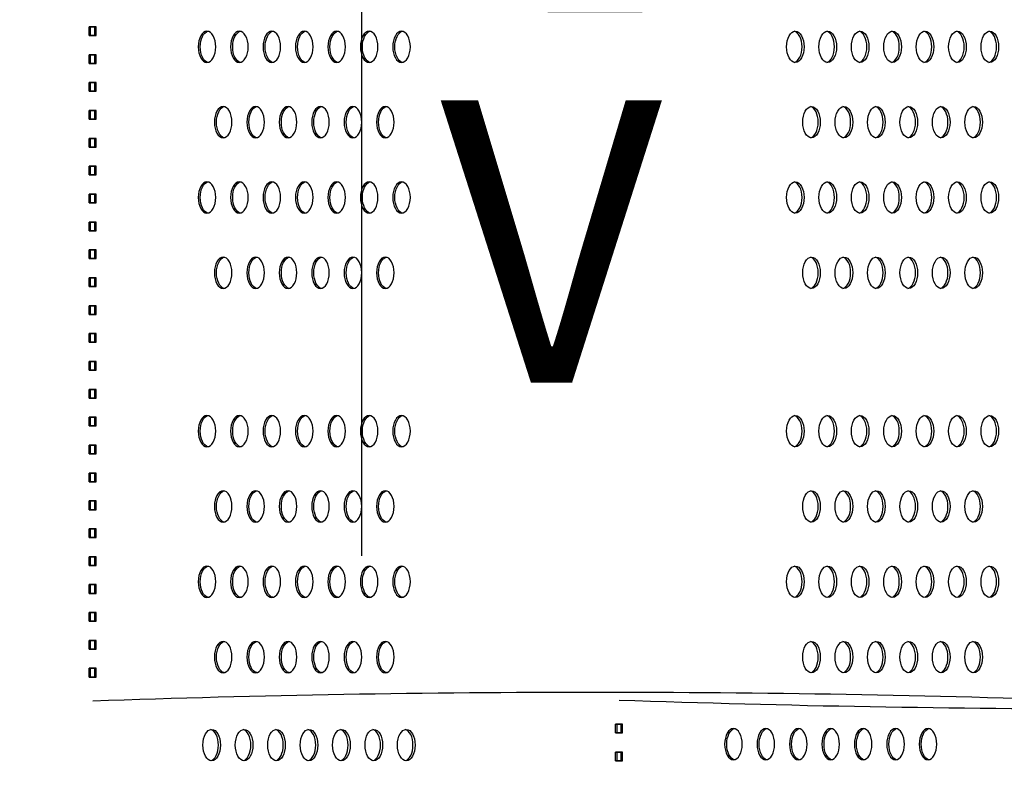
# Model space of a CAD drawing. Units: millimetres. Extents: x -580 to 220, y 227 to 471.
# Drawn here: x -430 to -422, y 385 to 392 of the extents above; entities that cross this region are included whole.
import ezdxf

# ---------------------------------------------------------------- set-up
doc = ezdxf.new("R2010")
doc.units = ezdxf.units.MM
doc.layers.add('CADdetails-7-VERYFINE', color=7, linetype='Continuous')
doc.styles.add('CADdetails-DIMENSIONS', font='ARIALN.TTF', dxfattribs={"height": 2.38})
doc.styles.add('CADdetails-NOTES', font='txt', dxfattribs={"height": 2.38})
doc.dimstyles.new('CADdetails-DIM', dxfattribs={"dimtxt": 2.38, "dimasz": 2.38, "dimexe": 0.5, "dimexo": 1.5, "dimgap": 1, "dimtad": 1, "dimzin": 0, "dimdsep": 46, "dimtxsty": 'CADdetails-DIMENSIONS', "dimcen": 1, "dimclrd": 256, "dimclre": 256, "dimclrt": 256, "dimadec": 0, "dimazin": 0, "dimtfac": 1, "dimtofl": 0, "dimtmove": 0, "dimatfit": 3, "dimfxl": 1, "dimtolj": 1, "dimtzin": 0, "dimarcsym": 0})

# ---------------------------------------------------------------- blocks, each defined once
blk = doc.blocks.new('*D29')
at = {"layer": 'CADdetails-7-VERYFINE', "lineweight": -2}
for p, q in [((-452.0044, 415.3507), (-394.1473, 415.3507)), ((-394.6473, 358.9521), (-394.6473, 412.9707)), ((-416.7394, 356.5721), (-394.1473, 356.5721))]:
    blk.add_line(p, q, dxfattribs=at)
at = {"layer": 'CADdetails-7-VERYFINE'}
for points in [[(-394.2507, 412.9707), (-395.044, 412.9707), (-394.6473, 415.3507)], [(-395.044, 358.9521), (-394.2507, 358.9521), (-394.6473, 356.5721)]]:
    blk.add_solid(points, dxfattribs=at)
at = {"layer": 'Defpoints', "color": 0}
for p in [(-453.5044, 415.3507), (-394.6473, 415.3507), (-418.2394, 356.5721)]:
    blk.add_point(p, dxfattribs=at)
at = {"layer": 'CADdetails-7-VERYFINE', "insert": (-396.8778, 387.142), "char_height": 2.38, "attachment_point": 5, "rotation": 90, "style": 'CADdetails-DIMENSIONS'}
blk.add_mtext('\\A1;HEIGHT', dxfattribs=at)

msp = doc.modelspace()

# ---------------------------------------------------------------- linework, layer by layer
at = {"layer": 'CADdetails-7-VERYFINE'}
for p, q in [((-429.2336, 391.6405), (-429.1748, 391.6405)), ((-429.2336, 391.5671), (-429.2336, 391.6405)), ((-429.2336, 391.5671), (-429.2336, 391.6405)), ((-429.2336, 391.5671), (-429.2336, 391.6405)), ((-429.2336, 391.5671), (-429.2336, 391.6405)), ((-429.2336, 391.5671), (-429.2336, 391.6405)), ((-429.1748, 391.6405), (-429.2336, 391.6405)), ((-429.2336, 391.5671), (-429.2336, 391.6405)), ((-429.2218, 391.5671), (-429.2218, 391.6405)), ((-429.1865, 391.5671), (-429.1865, 391.6405)), ((-429.1748, 391.5671), (-429.1748, 391.6405)), ((-429.1748, 391.5671), (-429.1748, 391.6405)), ((-429.1748, 391.5671), (-429.1748, 391.6405)), ((-429.1748, 391.5671), (-429.1748, 391.6405)), ((-429.1748, 391.5671), (-429.1748, 391.6405)), ((-429.1748, 391.5671), (-429.1748, 391.6405)), ((-429.2336, 391.5671), (-429.1748, 391.5671)), ((-429.1748, 391.5671), (-429.2336, 391.5671)), ((-429.2336, 391.4054), (-429.1748, 391.4054)), ((-429.2336, 391.332), (-429.2336, 391.4054)), ((-429.2336, 391.332), (-429.2336, 391.4054)), ((-429.2336, 391.332), (-429.2336, 391.4054)), ((-429.2336, 391.332), (-429.2336, 391.4054)), ((-429.2336, 391.332), (-429.2336, 391.4054)), ((-429.1748, 391.4054), (-429.2336, 391.4054)), ((-429.2336, 391.332), (-429.2336, 391.4054)), ((-429.2218, 391.332), (-429.2218, 391.4054)), ((-429.1865, 391.332), (-429.1865, 391.4054)), ((-429.1748, 391.332), (-429.1748, 391.4054)), ((-429.1748, 391.332), (-429.1748, 391.4054)), ((-429.1748, 391.332), (-429.1748, 391.4054)), ((-429.1748, 391.332), (-429.1748, 391.4054)), ((-429.1748, 391.332), (-429.1748, 391.4054)), ((-429.1748, 391.332), (-429.1748, 391.4054)), ((-429.2336, 391.332), (-429.1748, 391.332)), ((-429.1748, 391.332), (-429.2336, 391.332)), ((-429.2336, 391.1703), (-429.1748, 391.1703)), ((-429.2336, 391.0969), (-429.2336, 391.1703)), ((-429.1748, 391.1703), (-429.2336, 391.1703)), ((-429.2336, 391.0969), (-429.2336, 391.1703)), ((-429.2336, 391.0969), (-429.1748, 391.0969)), ((-429.1748, 391.0969), (-429.2336, 391.0969)), ((-429.2218, 391.0969), (-429.2218, 391.1703)), ((-429.1865, 391.0969), (-429.1865, 391.1703)), ((-429.1748, 391.0969), (-429.1748, 391.1703)), ((-429.1748, 391.0969), (-429.1748, 391.1703)), ((-429.2336, 390.9352), (-429.1748, 390.9352)), ((-429.2336, 390.8618), (-429.2336, 390.9352)), ((-429.2336, 390.8618), (-429.2336, 390.9352)), ((-429.2336, 390.8618), (-429.2336, 390.9352)), ((-429.2336, 390.8618), (-429.2336, 390.9352)), ((-429.2336, 390.8618), (-429.2336, 390.9352)), ((-429.1748, 390.9352), (-429.2336, 390.9352)), ((-429.2336, 390.8618), (-429.2336, 390.9352)), ((-429.2218, 390.8618), (-429.2218, 390.9352)), ((-429.1865, 390.8618), (-429.1865, 390.9352)), ((-429.1748, 390.8618), (-429.1748, 390.9352)), ((-429.1748, 390.8618), (-429.1748, 390.9352)), ((-429.1748, 390.8618), (-429.1748, 390.9352)), ((-429.1748, 390.8618), (-429.1748, 390.9352)), ((-429.1748, 390.8618), (-429.1748, 390.9352)), ((-429.1748, 390.8618), (-429.1748, 390.9352)), ((-429.2336, 390.8618), (-429.1748, 390.8618)), ((-429.1748, 390.8618), (-429.2336, 390.8618)), ((-429.2336, 390.7001), (-429.1748, 390.7001)), ((-429.2336, 390.6267), (-429.2336, 390.7001)), ((-429.2336, 390.6267), (-429.2336, 390.7001)), ((-429.2336, 390.6267), (-429.2336, 390.7001)), ((-429.2336, 390.6267), (-429.2336, 390.7001)), ((-429.2336, 390.6267), (-429.2336, 390.7001)), ((-429.1748, 390.7001), (-429.2336, 390.7001)), ((-429.2336, 390.6267), (-429.2336, 390.7001)), ((-429.2218, 390.6267), (-429.2218, 390.7001)), ((-429.1865, 390.6267), (-429.1865, 390.7001)), ((-429.1748, 390.6267), (-429.1748, 390.7001)), ((-429.1748, 390.6267), (-429.1748, 390.7001)), ((-429.1748, 390.6267), (-429.1748, 390.7001)), ((-429.1748, 390.6267), (-429.1748, 390.7001)), ((-429.1748, 390.6267), (-429.1748, 390.7001)), ((-429.1748, 390.6267), (-429.1748, 390.7001)), ((-429.2336, 390.6267), (-429.1748, 390.6267)), ((-429.1748, 390.6267), (-429.2336, 390.6267)), ((-429.2336, 390.465), (-429.1748, 390.465)), ((-429.2336, 390.3916), (-429.2336, 390.465)), ((-429.1748, 390.465), (-429.2336, 390.465)), ((-429.2336, 390.3916), (-429.2336, 390.465)), ((-429.2218, 390.3916), (-429.2218, 390.465)), ((-429.1865, 390.3916), (-429.1865, 390.465)), ((-429.1748, 390.3916), (-429.1748, 390.465)), ((-429.1748, 390.3916), (-429.1748, 390.465)), ((-429.2336, 390.3916), (-429.1748, 390.3916)), ((-429.1748, 390.3916), (-429.2336, 390.3916)), ((-429.2336, 390.2299), (-429.1748, 390.2299)), ((-429.2336, 390.1565), (-429.2336, 390.2299)), ((-429.2336, 390.1565), (-429.2336, 390.2299)), ((-429.1748, 390.2299), (-429.2336, 390.2299)), ((-429.2336, 390.1565), (-429.2336, 390.2299)), ((-429.2218, 390.1565), (-429.2218, 390.2299)), ((-429.1865, 390.1565), (-429.1865, 390.2299)), ((-429.1748, 390.1565), (-429.1748, 390.2299)), ((-429.1748, 390.1565), (-429.1748, 390.2299)), ((-429.1748, 390.1565), (-429.1748, 390.2299)), ((-429.2336, 390.1565), (-429.1748, 390.1565)), ((-429.1748, 390.1565), (-429.2336, 390.1565)), ((-429.2336, 389.9948), (-429.1748, 389.9948)), ((-429.2336, 389.9214), (-429.2336, 389.9948)), ((-429.1748, 389.9948), (-429.2336, 389.9948)), ((-429.2336, 389.9214), (-429.2336, 389.9948)), ((-429.2336, 389.9214), (-429.2336, 389.9948)), ((-429.2218, 389.9214), (-429.2218, 389.9948)), ((-429.1865, 389.9214), (-429.1865, 389.9948)), ((-429.1748, 389.9214), (-429.1748, 389.9948)), ((-429.1748, 389.9214), (-429.1748, 389.9948)), ((-429.1748, 389.9214), (-429.1748, 389.9948)), ((-429.2336, 389.9214), (-429.1748, 389.9214)), ((-429.1748, 389.9214), (-429.2336, 389.9214)), ((-429.2336, 389.7597), (-429.1748, 389.7597)), ((-429.2336, 389.6863), (-429.2336, 389.7597)), ((-429.2336, 389.6863), (-429.2336, 389.7597)), ((-429.1748, 389.7597), (-429.2336, 389.7597)), ((-429.2336, 389.6863), (-429.2336, 389.7597)), ((-429.2336, 389.6863), (-429.1748, 389.6863)), ((-429.1748, 389.6863), (-429.2336, 389.6863)), ((-429.2218, 389.6863), (-429.2218, 389.7597)), ((-429.1865, 389.6863), (-429.1865, 389.7597)), ((-429.1748, 389.6863), (-429.1748, 389.7597)), ((-429.1748, 389.6863), (-429.1748, 389.7597)), ((-429.1748, 389.6863), (-429.1748, 389.7597)), ((-429.2336, 389.5246), (-429.1748, 389.5246)), ((-429.2336, 389.4512), (-429.2336, 389.5246)), ((-429.2336, 389.4512), (-429.2336, 389.5246)), ((-429.1748, 389.5246), (-429.2336, 389.5246)), ((-429.2336, 389.4512), (-429.2336, 389.5246)), ((-429.2218, 389.4512), (-429.2218, 389.5246)), ((-429.1865, 389.4512), (-429.1865, 389.5246)), ((-429.1748, 389.4512), (-429.1748, 389.5246)), ((-429.1748, 389.4512), (-429.1748, 389.5246)), ((-429.1748, 389.4512), (-429.1748, 389.5246)), ((-429.2336, 389.4512), (-429.1748, 389.4512)), ((-429.1748, 389.4512), (-429.2336, 389.4512)), ((-429.2336, 389.2895), (-429.1748, 389.2895)), ((-429.2336, 389.2161), (-429.2336, 389.2895)), ((-429.2336, 389.2161), (-429.2336, 389.2895)), ((-429.1748, 389.2895), (-429.2336, 389.2895)), ((-429.2336, 389.2161), (-429.2336, 389.2895)), ((-429.2218, 389.2161), (-429.2218, 389.2895)), ((-429.1865, 389.2161), (-429.1865, 389.2895)), ((-429.1748, 389.2161), (-429.1748, 389.2895)), ((-429.1748, 389.2161), (-429.1748, 389.2895)), ((-429.1748, 389.2161), (-429.1748, 389.2895)), ((-429.2336, 389.2161), (-429.1748, 389.2161)), ((-429.1748, 389.2161), (-429.2336, 389.2161)), ((-429.2336, 389.0544), (-429.1748, 389.0544)), ((-429.2336, 388.981), (-429.2336, 389.0544)), ((-429.2336, 388.981), (-429.2336, 389.0544)), ((-429.1748, 389.0544), (-429.2336, 389.0544)), ((-429.2336, 388.981), (-429.2336, 389.0544)), ((-429.2218, 388.981), (-429.2218, 389.0544)), ((-429.1865, 388.981), (-429.1865, 389.0544)), ((-429.1748, 388.981), (-429.1748, 389.0544)), ((-429.1748, 388.981), (-429.1748, 389.0544)), ((-429.1748, 388.981), (-429.1748, 389.0544)), ((-429.2336, 388.981), (-429.1748, 388.981)), ((-429.1748, 388.981), (-429.2336, 388.981)), ((-429.2336, 388.8193), (-429.1748, 388.8193)), ((-429.2336, 388.7459), (-429.2336, 388.8193)), ((-429.2336, 388.7459), (-429.2336, 388.8193)), ((-429.1748, 388.8193), (-429.2336, 388.8193)), ((-429.2336, 388.7459), (-429.2336, 388.8193)), ((-429.2218, 388.7459), (-429.2218, 388.8193)), ((-429.1865, 388.7459), (-429.1865, 388.8193)), ((-429.1748, 388.7459), (-429.1748, 388.8193)), ((-429.1748, 388.7459), (-429.1748, 388.8193)), ((-429.1748, 388.7459), (-429.1748, 388.8193)), ((-429.2336, 388.7459), (-429.1748, 388.7459)), ((-429.1748, 388.7459), (-429.2336, 388.7459)), ((-429.2336, 388.5842), (-429.1748, 388.5842)), ((-429.2336, 388.5108), (-429.2336, 388.5842)), ((-429.2336, 388.5108), (-429.2336, 388.5842)), ((-429.1748, 388.5842), (-429.2336, 388.5842)), ((-429.2336, 388.5108), (-429.2336, 388.5842)), ((-429.2218, 388.5108), (-429.2218, 388.5842)), ((-429.1865, 388.5108), (-429.1865, 388.5842)), ((-429.1748, 388.5108), (-429.1748, 388.5842)), ((-429.1748, 388.5108), (-429.1748, 388.5842)), ((-429.1748, 388.5108), (-429.1748, 388.5842)), ((-429.2336, 388.5108), (-429.1748, 388.5108)), ((-429.1748, 388.5108), (-429.2336, 388.5108)), ((-429.2336, 388.3491), (-429.1748, 388.3491)), ((-429.2336, 388.2757), (-429.2336, 388.3491)), ((-429.2336, 388.2757), (-429.2336, 388.3491)), ((-429.1748, 388.3491), (-429.2336, 388.3491)), ((-429.2336, 388.2757), (-429.2336, 388.3491)), ((-429.2336, 388.2757), (-429.1748, 388.2757)), ((-429.1748, 388.2757), (-429.2336, 388.2757)), ((-429.2218, 388.2757), (-429.2218, 388.3491)), ((-429.1865, 388.2757), (-429.1865, 388.3491)), ((-429.1748, 388.2757), (-429.1748, 388.3491)), ((-429.1748, 388.2757), (-429.1748, 388.3491)), ((-429.1748, 388.2757), (-429.1748, 388.3491)), ((-429.2336, 388.114), (-429.1748, 388.114)), ((-429.2336, 388.0406), (-429.2336, 388.114)), ((-429.2336, 388.0406), (-429.2336, 388.114)), ((-429.1748, 388.114), (-429.2336, 388.114)), ((-429.2336, 388.0406), (-429.2336, 388.114)), ((-429.2218, 388.0406), (-429.2218, 388.114)), ((-429.1865, 388.0406), (-429.1865, 388.114)), ((-429.1748, 388.0406), (-429.1748, 388.114)), ((-429.1748, 388.0406), (-429.1748, 388.114)), ((-429.1748, 388.0406), (-429.1748, 388.114)), ((-429.2336, 388.0406), (-429.1748, 388.0406)), ((-429.1748, 388.0406), (-429.2336, 388.0406)), ((-429.2336, 387.8789), (-429.1748, 387.8789)), ((-429.2336, 387.8055), (-429.2336, 387.8789)), ((-429.2336, 387.8055), (-429.2336, 387.8789)), ((-429.1748, 387.8789), (-429.2336, 387.8789)), ((-429.2336, 387.8055), (-429.2336, 387.8789)), ((-429.2218, 387.8055), (-429.2218, 387.8789)), ((-429.1865, 387.8055), (-429.1865, 387.8789)), ((-429.1748, 387.8055), (-429.1748, 387.8789)), ((-429.1748, 387.8055), (-429.1748, 387.8789)), ((-429.1748, 387.8055), (-429.1748, 387.8789)), ((-429.2336, 387.8055), (-429.1748, 387.8055)), ((-429.1748, 387.8055), (-429.2336, 387.8055)), ((-429.2336, 387.6438), (-429.1748, 387.6438)), ((-429.2336, 387.5704), (-429.2336, 387.6438)), ((-429.2336, 387.5704), (-429.2336, 387.6438)), ((-429.1748, 387.6438), (-429.2336, 387.6438)), ((-429.2336, 387.5704), (-429.2336, 387.6438)), ((-429.2218, 387.5704), (-429.2218, 387.6438)), ((-429.1865, 387.5704), (-429.1865, 387.6438)), ((-429.1748, 387.5704), (-429.1748, 387.6438)), ((-429.1748, 387.5704), (-429.1748, 387.6438)), ((-429.1748, 387.5704), (-429.1748, 387.6438)), ((-429.2336, 387.5704), (-429.1748, 387.5704)), ((-429.1748, 387.5704), (-429.2336, 387.5704)), ((-429.2336, 387.4087), (-429.1748, 387.4087)), ((-429.2336, 387.3353), (-429.2336, 387.4087)), ((-429.2336, 387.3353), (-429.2336, 387.4087)), ((-429.1748, 387.4087), (-429.2336, 387.4087)), ((-429.2336, 387.3353), (-429.2336, 387.4087)), ((-429.2218, 387.3353), (-429.2218, 387.4087)), ((-429.1865, 387.3353), (-429.1865, 387.4087)), ((-429.1748, 387.3353), (-429.1748, 387.4087)), ((-429.1748, 387.3353), (-429.1748, 387.4087)), ((-429.1748, 387.3353), (-429.1748, 387.4087)), ((-429.2336, 387.3353), (-429.1748, 387.3353)), ((-429.1748, 387.3353), (-429.2336, 387.3353)), ((-429.2336, 387.1736), (-429.1748, 387.1736)), ((-429.2336, 387.1002), (-429.2336, 387.1736)), ((-429.2336, 387.1002), (-429.2336, 387.1736)), ((-429.1748, 387.1736), (-429.2336, 387.1736)), ((-429.2336, 387.1002), (-429.2336, 387.1736)), ((-429.2218, 387.1002), (-429.2218, 387.1736)), ((-429.1865, 387.1002), (-429.1865, 387.1736)), ((-429.1748, 387.1002), (-429.1748, 387.1736)), ((-429.1748, 387.1002), (-429.1748, 387.1736)), ((-429.1748, 387.1002), (-429.1748, 387.1736)), ((-429.2336, 387.1002), (-429.1748, 387.1002)), ((-429.1748, 387.1002), (-429.2336, 387.1002)), ((-429.2336, 386.9385), (-429.1748, 386.9385)), ((-429.2336, 386.8651), (-429.2336, 386.9385)), ((-429.2336, 386.8651), (-429.2336, 386.9385)), ((-429.1748, 386.9385), (-429.2336, 386.9385)), ((-429.2336, 386.8651), (-429.2336, 386.9385)), ((-429.2336, 386.8651), (-429.1748, 386.8651)), ((-429.1748, 386.8651), (-429.2336, 386.8651)), ((-429.2218, 386.8651), (-429.2218, 386.9385)), ((-429.1865, 386.8651), (-429.1865, 386.9385)), ((-429.1748, 386.8651), (-429.1748, 386.9385)), ((-429.1748, 386.8651), (-429.1748, 386.9385)), ((-429.1748, 386.8651), (-429.1748, 386.9385)), ((-429.2336, 386.7034), (-429.1748, 386.7034)), ((-429.2336, 386.63), (-429.2336, 386.7034)), ((-429.2336, 386.63), (-429.2336, 386.7034)), ((-429.1748, 386.7034), (-429.2336, 386.7034)), ((-429.2336, 386.63), (-429.2336, 386.7034)), ((-429.2218, 386.63), (-429.2218, 386.7034)), ((-429.1865, 386.63), (-429.1865, 386.7034)), ((-429.1748, 386.63), (-429.1748, 386.7034)), ((-429.1748, 386.63), (-429.1748, 386.7034)), ((-429.1748, 386.63), (-429.1748, 386.7034)), ((-429.2336, 386.63), (-429.1748, 386.63)), ((-429.1748, 386.63), (-429.2336, 386.63)), ((-429.2336, 386.4683), (-429.1748, 386.4683)), ((-429.2336, 386.3949), (-429.2336, 386.4683)), ((-429.2336, 386.3949), (-429.2336, 386.4683)), ((-429.1748, 386.4683), (-429.2336, 386.4683)), ((-429.2336, 386.3949), (-429.2336, 386.4683)), ((-429.2218, 386.3949), (-429.2218, 386.4683)), ((-429.1865, 386.3949), (-429.1865, 386.4683)), ((-429.1748, 386.3949), (-429.1748, 386.4683)), ((-429.1748, 386.3949), (-429.1748, 386.4683)), ((-429.1748, 386.3949), (-429.1748, 386.4683)), ((-429.2336, 386.3949), (-429.1748, 386.3949)), ((-429.1748, 386.3949), (-429.2336, 386.3949)), ((-429.2336, 386.2332), (-429.1748, 386.2332)), ((-429.2336, 386.1598), (-429.2336, 386.2332)), ((-429.2336, 386.1598), (-429.2336, 386.2332)), ((-429.1748, 386.2332), (-429.2336, 386.2332)), ((-429.2336, 386.1598), (-429.2336, 386.2332)), ((-429.2218, 386.1598), (-429.2218, 386.2332)), ((-429.1865, 386.1598), (-429.1865, 386.2332)), ((-429.1748, 386.1598), (-429.1748, 386.2332)), ((-429.1748, 386.1598), (-429.1748, 386.2332)), ((-429.1748, 386.1598), (-429.1748, 386.2332)), ((-429.2336, 386.1598), (-429.1748, 386.1598)), ((-429.1748, 386.1598), (-429.2336, 386.1598)), ((-424.7986, 385.763), (-424.7399, 385.763)), ((-424.7986, 385.6896), (-424.7986, 385.763)), ((-424.7986, 385.6896), (-424.7986, 385.763)), ((-424.7986, 385.6896), (-424.7986, 385.763)), ((-424.7986, 385.6896), (-424.7986, 385.763)), ((-424.7986, 385.6896), (-424.7986, 385.763)), ((-424.7399, 385.763), (-424.7986, 385.763)), ((-424.7986, 385.6896), (-424.7986, 385.763)), ((-424.7869, 385.6896), (-424.7869, 385.763)), ((-424.7516, 385.6896), (-424.7516, 385.763)), ((-424.7399, 385.6896), (-424.7399, 385.763)), ((-424.7399, 385.6896), (-424.7399, 385.763)), ((-424.7399, 385.6896), (-424.7399, 385.763)), ((-424.7399, 385.6896), (-424.7399, 385.763)), ((-424.7399, 385.6896), (-424.7399, 385.763)), ((-424.7399, 385.6896), (-424.7399, 385.763)), ((-424.7986, 385.6896), (-424.7399, 385.6896)), ((-424.7399, 385.6896), (-424.7986, 385.6896)), ((-424.7986, 385.5279), (-424.7399, 385.5279)), ((-424.7986, 385.4545), (-424.7986, 385.5279)), ((-424.7986, 385.4545), (-424.7986, 385.5279)), ((-424.7986, 385.4545), (-424.7986, 385.5279)), ((-424.7986, 385.4545), (-424.7986, 385.5279)), ((-424.7986, 385.4545), (-424.7986, 385.5279)), ((-424.7399, 385.5279), (-424.7986, 385.5279)), ((-424.7986, 385.4545), (-424.7986, 385.5279)), ((-424.7986, 385.4545), (-424.7399, 385.4545)), ((-424.7399, 385.4545), (-424.7986, 385.4545)), ((-424.7869, 385.4545), (-424.7869, 385.5279)), ((-424.7516, 385.4545), (-424.7516, 385.5279)), ((-424.7399, 385.4545), (-424.7399, 385.5279)), ((-424.7399, 385.4545), (-424.7399, 385.5279)), ((-424.7399, 385.4545), (-424.7399, 385.5279)), ((-424.7399, 385.4545), (-424.7399, 385.5279)), ((-424.7399, 385.4545), (-424.7399, 385.5279)), ((-424.7399, 385.4545), (-424.7399, 385.5279))]:
    msp.add_line(p, q, dxfattribs=at)
at = {"layer": 'CADdetails-7-VERYFINE', "lineweight": -3}
msp.add_lwpolyline([(-426.9369, 387.1804), (-426.9369, 393.1804), (-430.9369, 393.1804)], dxfattribs=at)
at = {"layer": 'CADdetails-7-VERYFINE'}
for points in [[(-429.2042, 385.9596, -0.017373), (-420.7406, 385.9596), (-420.7406, 391.8407, -0.017373), (-429.2042, 391.8407)], [(-424.7692, 380.0821, -0.017373), (-416.3057, 380.0821), (-416.3057, 385.9632, -0.017373), (-424.7692, 385.9632)]]:
    msp.add_lwpolyline(points, format="xyb", dxfattribs=at)
at = {"layer": 'CADdetails-7-VERYFINE', "extrusion": (0, 0, -1)}
for centre, start_param, end_param in [((-428.2414, 391.4711), 1.570796326791666, 7.853981633971252), ((-428.2239, 391.4711), 3.259618, 6.16516), ((-427.9682, 391.4711), 1.570796326797476, 7.853981633977062), ((-427.9507, 391.4711), 3.259618, 6.16516), ((-427.695, 391.4711), 1.570796326793768, 7.853981633973354), ((-427.6775, 391.4711), 3.259618, 6.16516), ((-427.4218, 391.4711), 1.570796326793731, 7.853981633973317), ((-427.4044, 391.4711), 3.259618, 6.16516), ((-427.1486, 391.4711), 1.570796326793052, 7.853981633972639), ((-427.1312, 391.4711), 3.259618, 6.16516), ((-426.8754, 391.4711), 1.570796326791981, 7.853981633971567), ((-426.858, 391.4711), 3.259618, 6.16516), ((-426.6022, 391.4711), 1.570796326797217, 7.853981633976803), ((-426.5848, 391.4711), 3.259618, 6.16516), ((-428.1048, 390.8364), 1.570796326793052, 7.853981633972639), ((-428.0873, 390.8364), 3.259618, 6.16516), ((-427.8316, 390.8364), 1.57079632679652, 7.853981633976106), ((-427.8141, 390.8364), 3.259618, 6.16516), ((-427.5584, 390.8364), 1.570796326793052, 7.853981633972639), ((-427.541, 390.8364), 3.259618, 6.16516), ((-427.2852, 390.8364), 1.570796326791981, 7.853981633971567), ((-427.2678, 390.8364), 3.259618, 6.16516), ((-427.012, 390.8364), 1.570796326793052, 7.853981633972639), ((-426.9946, 390.8364), 3.259618, 6.16516), ((-426.7388, 390.8364), 1.57079632679652, 7.853981633976106), ((-426.7214, 390.8364), 3.259618, 6.16516), ((-428.2414, 390.2017), 1.570796326791666, 7.853981633971252), ((-428.2239, 390.2017), 3.259618, 6.16516), ((-427.9682, 390.2017), 1.570796326797476, 7.853981633977062), ((-427.9507, 390.2017), 3.259618, 6.16516), ((-427.695, 390.2017), 1.570796326793768, 7.853981633973354), ((-427.6775, 390.2017), 3.259618, 6.16516), ((-427.4218, 390.2017), 1.570796326793731, 7.853981633973317), ((-427.4044, 390.2017), 3.259618, 6.16516), ((-427.1486, 390.2017), 1.570796326793052, 7.853981633972639), ((-427.1312, 390.2017), 3.259618, 6.16516), ((-426.8754, 390.2017), 1.570796326791981, 7.853981633971567), ((-426.858, 390.2017), 3.259618, 6.16516), ((-426.6022, 390.2017), 1.570796326797217, 7.853981633976803), ((-426.5848, 390.2017), 3.259618, 6.16516), ((-428.1048, 389.5671), 1.570796326793052, 7.853981633972639), ((-428.0873, 389.5671), 3.259618, 6.16516), ((-427.8316, 389.5671), 1.57079632679652, 7.853981633976106), ((-427.8141, 389.5671), 3.259618, 6.16516), ((-427.5584, 389.5671), 1.570796326793052, 7.853981633972639), ((-427.541, 389.5671), 3.259618, 6.16516), ((-427.2852, 389.5671), 1.570796326791981, 7.853981633971567), ((-427.2678, 389.5671), 3.259618, 6.16516), ((-427.012, 389.5671), 1.570796326793052, 7.853981633972639), ((-426.9946, 389.5671), 3.259618, 6.16516), ((-426.7388, 389.5671), 1.57079632679652, 7.853981633976106), ((-426.7214, 389.5671), 3.259618, 6.16516), ((-428.2414, 388.2324), 1.570796326791666, 7.853981633971252), ((-428.2239, 388.2324), 3.259618, 6.16516), ((-427.9682, 388.2324), 1.570796326797476, 7.853981633977062), ((-427.9507, 388.2324), 3.259618, 6.16516), ((-427.695, 388.2324), 1.570796326793768, 7.853981633973354), ((-427.6775, 388.2324), 3.259618, 6.16516), ((-427.4218, 388.2324), 1.570796326793731, 7.853981633973317), ((-427.4044, 388.2324), 3.259618, 6.16516), ((-427.1486, 388.2324), 1.570796326793052, 7.853981633972639), ((-427.1312, 388.2324), 3.259618, 6.16516), ((-426.8754, 388.2324), 1.570796326791981, 7.853981633971567), ((-426.858, 388.2324), 3.259618, 6.16516), ((-426.6022, 388.2324), 1.570796326797217, 7.853981633976803), ((-426.5848, 388.2324), 3.259618, 6.16516), ((-428.1048, 387.5977), 1.570796326793052, 7.853981633972639), ((-428.0873, 387.5977), 3.259618, 6.16516), ((-427.8316, 387.5977), 1.57079632679652, 7.853981633976106), ((-427.8141, 387.5977), 3.259618, 6.16516), ((-427.5584, 387.5977), 1.570796326793052, 7.853981633972639), ((-427.541, 387.5977), 3.259618, 6.16516), ((-427.2852, 387.5977), 1.570796326791981, 7.853981633971567), ((-427.2678, 387.5977), 3.259618, 6.16516), ((-427.012, 387.5977), 1.570796326793052, 7.853981633972639), ((-426.9946, 387.5977), 3.259618, 6.16516), ((-426.7388, 387.5977), 1.57079632679652, 7.853981633976106), ((-426.7214, 387.5977), 3.259618, 6.16516), ((-428.2414, 386.963), 1.570796326791666, 7.853981633971252), ((-428.2239, 386.963), 3.259618, 6.16516), ((-427.9682, 386.963), 1.570796326797476, 7.853981633977062), ((-427.9507, 386.963), 3.259618, 6.16516), ((-427.695, 386.963), 1.570796326793768, 7.853981633973354), ((-427.6775, 386.963), 3.259618, 6.16516), ((-427.4218, 386.963), 1.570796326793731, 7.853981633973317), ((-427.4044, 386.963), 3.259618, 6.16516), ((-427.1486, 386.963), 1.570796326793052, 7.853981633972639), ((-427.1312, 386.963), 3.259618, 6.16516), ((-426.8754, 386.963), 1.570796326791981, 7.853981633971567), ((-426.858, 386.963), 3.259618, 6.16516), ((-426.6022, 386.963), 1.570796326797217, 7.853981633976803), ((-426.5848, 386.963), 3.259618, 6.16516), ((-428.1048, 386.3283), 1.570796326793052, 7.853981633972639), ((-428.0873, 386.3283), 3.259618, 6.16516), ((-427.8316, 386.3283), 1.57079632679652, 7.853981633976106), ((-427.8141, 386.3283), 3.259618, 6.16516), ((-427.5584, 386.3283), 1.570796326793052, 7.853981633972639), ((-427.541, 386.3283), 3.259618, 6.16516), ((-427.2852, 386.3283), 1.570796326791981, 7.853981633971567), ((-427.2678, 386.3283), 3.259618, 6.16516), ((-427.012, 386.3283), 1.570796326793052, 7.853981633972639), ((-426.9946, 386.3283), 3.259618, 6.16516), ((-426.7388, 386.3283), 1.57079632679652, 7.853981633976106), ((-426.7214, 386.3283), 3.259618, 6.16516), ((-423.8064, 385.5936), 1.570796326791666, 7.853981633971252), ((-423.789, 385.5936), 3.259618, 6.16516), ((-423.5332, 385.5936), 1.570796326797476, 7.853981633977062), ((-423.5158, 385.5936), 3.259618, 6.16516), ((-423.2601, 385.5936), 1.570796326793768, 7.853981633973354), ((-423.2426, 385.5936), 3.259618, 6.16516), ((-422.9869, 385.5936), 1.570796326793731, 7.853981633973317), ((-422.9694, 385.5936), 3.259618, 6.16516), ((-422.7137, 385.5936), 1.570796326793052, 7.853981633972639), ((-422.6962, 385.5936), 3.259618, 6.16516), ((-422.4405, 385.5936), 1.570796326791981, 7.853981633971567), ((-422.4231, 385.5936), 3.259618, 6.16516), ((-422.1673, 385.5936), 1.570796326797217, 7.853981633976803), ((-422.1499, 385.5936), 3.259618, 6.16516)]:
    msp.add_ellipse(centre, major_axis=(0, 0.1322), ratio=0.56, start_param=start_param, end_param=end_param, dxfattribs=at)
at = {"layer": 'CADdetails-7-VERYFINE'}
for centre, start_param, end_param in [((-423.2853, 391.4711), 1.570796326797217, 7.853981633976803), ((-423.3028, 391.4711), 3.259618, 6.16516), ((-423.0121, 391.4711), 1.570796326791981, 7.853981633971567), ((-423.0296, 391.4711), 3.259618, 6.16516), ((-422.739, 391.4711), 1.570796326793052, 7.853981633972639), ((-422.7564, 391.4711), 3.259618, 6.16516), ((-422.4658, 391.4711), 1.570796326793731, 7.853981633973317), ((-422.4832, 391.4711), 3.259618, 6.16516), ((-422.1926, 391.4711), 1.570796326793768, 7.853981633973354), ((-422.21, 391.4711), 3.259618, 6.16516), ((-421.9194, 391.4711), 1.570796326797476, 7.853981633977062), ((-421.9368, 391.4711), 3.259618, 6.16516), ((-421.6462, 391.4711), 1.570796326791666, 7.853981633971252), ((-421.6637, 391.4711), 3.259618, 6.16516), ((-423.1487, 390.8364), 1.57079632679652, 7.853981633976106), ((-423.1662, 390.8364), 3.259618, 6.16516), ((-422.8756, 390.8364), 1.570796326793052, 7.853981633972639), ((-422.893, 390.8364), 3.259618, 6.16516), ((-422.6024, 390.8364), 1.570796326791981, 7.853981633971567), ((-422.6198, 390.8364), 3.259618, 6.16516), ((-422.3292, 390.8364), 1.570796326793052, 7.853981633972639), ((-422.3466, 390.8364), 3.259618, 6.16516), ((-422.056, 390.8364), 1.57079632679652, 7.853981633976106), ((-422.0734, 390.8364), 3.259618, 6.16516), ((-421.7828, 390.8364), 1.570796326793052, 7.853981633972639), ((-421.8002, 390.8364), 3.259618, 6.16516), ((-423.2853, 390.2017), 1.570796326797217, 7.853981633976803), ((-423.3028, 390.2017), 3.259618, 6.16516), ((-423.0121, 390.2017), 1.570796326791981, 7.853981633971567), ((-423.0296, 390.2017), 3.259618, 6.16516), ((-422.739, 390.2017), 1.570796326793052, 7.853981633972639), ((-422.7564, 390.2017), 3.259618, 6.16516), ((-422.4658, 390.2017), 1.570796326793731, 7.853981633973317), ((-422.4832, 390.2017), 3.259618, 6.16516), ((-422.1926, 390.2017), 1.570796326793768, 7.853981633973354), ((-422.21, 390.2017), 3.259618, 6.16516), ((-421.9194, 390.2017), 1.570796326797476, 7.853981633977062), ((-421.9368, 390.2017), 3.259618, 6.16516), ((-421.6462, 390.2017), 1.570796326791666, 7.853981633971252), ((-421.6637, 390.2017), 3.259618, 6.16516), ((-423.1487, 389.5671), 1.57079632679652, 7.853981633976106), ((-423.1662, 389.5671), 3.259618, 6.16516), ((-422.8756, 389.5671), 1.570796326793052, 7.853981633972639), ((-422.893, 389.5671), 3.259618, 6.16516), ((-422.6024, 389.5671), 1.570796326791981, 7.853981633971567), ((-422.6198, 389.5671), 3.259618, 6.16516), ((-422.3292, 389.5671), 1.570796326793052, 7.853981633972639), ((-422.3466, 389.5671), 3.259618, 6.16516), ((-422.056, 389.5671), 1.57079632679652, 7.853981633976106), ((-422.0734, 389.5671), 3.259618, 6.16516), ((-421.7828, 389.5671), 1.570796326793052, 7.853981633972639), ((-421.8002, 389.5671), 3.259618, 6.16516), ((-423.2853, 388.2324), 1.570796326797217, 7.853981633976803), ((-423.3028, 388.2324), 3.259618, 6.16516), ((-423.0121, 388.2324), 1.570796326791981, 7.853981633971567), ((-423.0296, 388.2324), 3.259618, 6.16516), ((-422.739, 388.2324), 1.570796326793052, 7.853981633972639), ((-422.7564, 388.2324), 3.259618, 6.16516), ((-422.4658, 388.2324), 1.570796326793731, 7.853981633973317), ((-422.4832, 388.2324), 3.259618, 6.16516), ((-422.1926, 388.2324), 1.570796326793768, 7.853981633973354), ((-422.21, 388.2324), 3.259618, 6.16516), ((-421.9194, 388.2324), 1.570796326797476, 7.853981633977062), ((-421.9368, 388.2324), 3.259618, 6.16516), ((-421.6462, 388.2324), 1.570796326791666, 7.853981633971252), ((-421.6637, 388.2324), 3.259618, 6.16516), ((-423.1487, 387.5977), 1.57079632679652, 7.853981633976106), ((-423.1662, 387.5977), 3.259618, 6.16516), ((-422.8756, 387.5977), 1.570796326793052, 7.853981633972639), ((-422.893, 387.5977), 3.259618, 6.16516), ((-422.6024, 387.5977), 1.570796326791981, 7.853981633971567), ((-422.6198, 387.5977), 3.259618, 6.16516), ((-422.3292, 387.5977), 1.570796326793052, 7.853981633972639), ((-422.3466, 387.5977), 3.259618, 6.16516), ((-422.056, 387.5977), 1.57079632679652, 7.853981633976106), ((-422.0734, 387.5977), 3.259618, 6.16516), ((-421.7828, 387.5977), 1.570796326793052, 7.853981633972639), ((-421.8002, 387.5977), 3.259618, 6.16516), ((-423.2853, 386.963), 1.570796326797217, 7.853981633976803), ((-423.3028, 386.963), 3.259618, 6.16516), ((-423.0121, 386.963), 1.570796326791981, 7.853981633971567), ((-423.0296, 386.963), 3.259618, 6.16516), ((-422.739, 386.963), 1.570796326793052, 7.853981633972639), ((-422.7564, 386.963), 3.259618, 6.16516), ((-422.4658, 386.963), 1.570796326793731, 7.853981633973317), ((-422.4832, 386.963), 3.259618, 6.16516), ((-422.1926, 386.963), 1.570796326793768, 7.853981633973354), ((-422.21, 386.963), 3.259618, 6.16516), ((-421.9194, 386.963), 1.570796326797476, 7.853981633977062), ((-421.9368, 386.963), 3.259618, 6.16516), ((-421.6462, 386.963), 1.570796326791666, 7.853981633971252), ((-421.6637, 386.963), 3.259618, 6.16516), ((-423.1487, 386.3283), 1.57079632679652, 7.853981633976106), ((-423.1662, 386.3283), 3.259618, 6.16516), ((-422.8756, 386.3283), 1.570796326793052, 7.853981633972639), ((-422.893, 386.3283), 3.259618, 6.16516), ((-422.6024, 386.3283), 1.570796326791981, 7.853981633971567), ((-422.6198, 386.3283), 3.259618, 6.16516), ((-422.3292, 386.3283), 1.570796326793052, 7.853981633972639), ((-422.3466, 386.3283), 3.259618, 6.16516), ((-422.056, 386.3283), 1.57079632679652, 7.853981633976106), ((-422.0734, 386.3283), 3.259618, 6.16516), ((-421.7828, 386.3283), 1.570796326793052, 7.853981633972639), ((-421.8002, 386.3283), 3.259618, 6.16516), ((-428.2018, 385.5866), 1.570796326797217, 7.853981633976803), ((-428.2192, 385.5866), 3.259618, 6.16516), ((-427.9286, 385.5866), 1.570796326791981, 7.853981633971567), ((-427.946, 385.5866), 3.259618, 6.16516), ((-427.6554, 385.5866), 1.570796326793052, 7.853981633972639), ((-427.6728, 385.5866), 3.259618, 6.16516), ((-427.3822, 385.5866), 1.570796326793731, 7.853981633973317), ((-427.3997, 385.5866), 3.259618, 6.16516), ((-427.109, 385.5866), 1.570796326793768, 7.853981633973354), ((-427.1265, 385.5866), 3.259618, 6.16516), ((-426.8358, 385.5866), 1.570796326797476, 7.853981633977062), ((-426.8533, 385.5866), 3.259618, 6.16516), ((-426.5627, 385.5866), 1.570796326791666, 7.853981633971252), ((-426.5801, 385.5866), 3.259618, 6.16516)]:
    msp.add_ellipse(centre, major_axis=(0, 0.1322), ratio=0.56, start_param=start_param, end_param=end_param, dxfattribs=at)

# ---------------------------------------------------------------- texts
at = {"layer": 'CADdetails-7-VERYFINE', "lineweight": -3, "style": 'CADdetails-NOTES'}
msp.add_text('V', height=2.38, dxfattribs=at).set_placement((-426.2758, 388.6411))

# ---------------------------------------------------------------- dimensions: what is measured, and where the dimension line sits
at = {"layer": 'CADdetails-7-VERYFINE'}
dim = msp.add_linear_dim(base=(-394.6473, 415.3507), p1=(-418.2394, 356.5721), p2=(-453.5044, 415.3507), angle=90, text='HEIGHT', dimstyle='CADdetails-DIM', dxfattribs=at)
dim.commit()
dim.dimension.update_dxf_attribs({"geometry": '*D29', "text_midpoint": (-394.6473, 387.142), "dimtype": 160})

doc.saveas('drawing.dxf')
